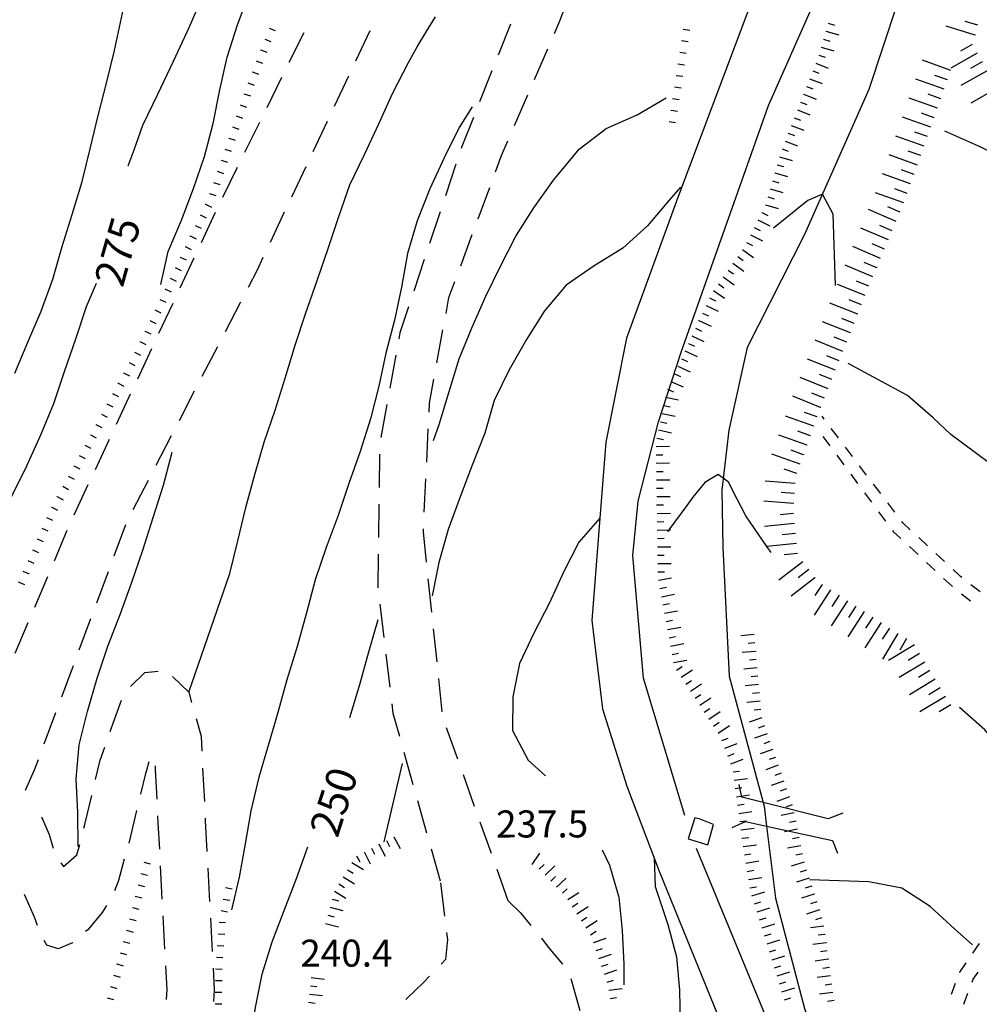
# Model space of a CAD drawing. Units: metres. Extents: x 478491 to 482402, y 4506092 to 4508099.
# Drawn here: x 481936 to 482051, y 4506936 to 4507054 of the extents above; entities that cross this region are included whole.
import ezdxf

# ---------------------------------------------------------------- set-up
doc = ezdxf.new("R2010")
doc.units = ezdxf.units.M
doc.header["$MEASUREMENT"] = 0
for name, color, linetype in [("'03 careggiabile non asfaltata", 254, 'Continuous'), ("'03 edificio civile", 250, 'Continuous'), ("'03 ponte - cavalcavia", 254, 'Continuous'), ("'03 punto quotato a terra", 254, 'Continuous'), ("'03 scarpata fino a 1 mt", 254, 'Continuous'), ('03 scarpata fino a 1 mt v', 254, 'Continuous'), ('acqa corrente con letto non rappresentabile', 254, 'Continuous'), ('careggiabile non asfaltata', 254, 'Continuous'), ('curva direttrice a 25 mt', 254, 'Continuous'), ('curva intermedia a 5 mt', 254, 'Continuous'), ('punto quotato a terra', 254, 'Continuous'), ('scarpata fino a 1 mt', 254, 'Continuous'), ('scarpata fino a 1 mt v', 254, 'Continuous'), ('scarpata fino a 2 mt', 254, 'Continuous'), ('scarpata fino a 2 mt v', 254, 'Continuous'), ('scarpata fino a 5 mt', 254, 'Continuous'), ('scarpata fino a 5 mt v', 254, 'Continuous'), ('SENTIERO', 254, 'Continuous'), ('strada secondaria da 6 a 8 mt 2 classe', 254, 'Continuous'), ('TOPO02', 250, 'Continuous')]:
    doc.layers.add(name, color=color, linetype=linetype)
doc.styles.add('SIMPLEX', font='SIMPLEX')

msp = doc.modelspace()

# ---------------------------------------------------------------- linework, layer by layer
at = {"layer": "'03 careggiabile non asfaltata", "linetype": 'Continuous'}
for p, q in [((482000.87, 4507053.86), (482001.69, 4507056.09)), ((481994.96, 4507053.47), (481993.48, 4507049.75)), ((482000.22, 4507052.37), (482000.87, 4507053.86)), ((481970.2, 4507052.46), (481968.43, 4507048.87)), ((481976.46, 4507049.09), (481978.16, 4507052.71)), ((481997.84, 4507046.86), (481999.43, 4507050.53)), ((481973.9, 4507043.66), (481975.61, 4507047.28)), ((481992.74, 4507047.89), (481991.27, 4507044.18)), ((481967.55, 4507047.08), (481965.78, 4507043.48)), ((481995.46, 4507041.35), (481997.05, 4507045.03)), ((481964.9, 4507041.69), (481963.13, 4507038.1)), ((481971.34, 4507038.24), (481973.05, 4507041.86)), ((481990.52, 4507042.32), (481989.13, 4507038.82)), ((481993.9, 4507037.74), (481994.66, 4507039.52)), ((481989.13, 4507038.82), (481989.06, 4507038.59)), ((481988.43, 4507036.7), (481987.16, 4507032.91)), ((481993.18, 4507035.8), (481993.9, 4507037.74)), ((481962.25, 4507036.31), (481960.49, 4507032.72)), ((481968.78, 4507032.81), (481970.49, 4507036.43)), ((481991.09, 4507030.18), (481992.49, 4507033.93)), ((481959.6, 4507030.92), (481957.91, 4507027.29)), ((481966.22, 4507027.39), (481967.92, 4507031.01)), ((481986.54, 4507031.01), (481985.28, 4507027.21)), ((481989, 4507024.55), (481990.39, 4507028.3)), ((481957.06, 4507025.48), (481955.37, 4507021.87)), ((481964.66, 4507024.08), (481965.36, 4507025.58)), ((481984.64, 4507025.31), (481983.38, 4507021.52)), ((481963.58, 4507022), (481964.66, 4507024.08)), ((481987.58, 4507020.74), (481988.31, 4507022.68)), ((481960.82, 4507016.67), (481962.66, 4507020.22)), ((481987.24, 4507018.84), (481987.58, 4507020.74)), ((481954.53, 4507020.05), (481952.83, 4507016.43)), ((481982.75, 4507019.62), (481981.73, 4507016.54)), ((481986.15, 4507012.94), (481986.87, 4507016.88)), ((481981.73, 4507016.54), (481981.59, 4507015.8)), ((481951.98, 4507014.61), (481950.28, 4507010.99)), ((481958.06, 4507011.34), (481959.9, 4507014.9)), ((481981.23, 4507013.83), (481980.51, 4507009.9)), ((481985.27, 4507008.12), (481985.79, 4507010.98)), ((481955.31, 4507006.01), (481957.14, 4507009.57)), ((481949.44, 4507009.18), (481947.74, 4507005.56)), ((481980.15, 4507007.93), (481979.42, 4507003.99)), ((481985.21, 4507007.02), (481985.27, 4507008.12)), ((481984.93, 4507001.03), (481985.12, 4507005.02)), ((481946.9, 4507003.75), (481945.21, 4507000.12)), ((481952.55, 4507000.68), (481954.38, 4507004.23)), ((481979.26, 4507002.01), (481979.22, 4506998.01)), ((481984.64, 4506995.04), (481984.84, 4506999.03)), ((481944.35, 4506998.31), (481942.66, 4506994.68)), ((481949.79, 4506995.36), (481951.63, 4506998.9)), ((481979.2, 4506996.01), (481979.15, 4506992.01)), ((481947.52, 4506989.81), (481948.92, 4506993.56)), ((481941.85, 4506992.86), (481940.3, 4506989.17)), ((481984.53, 4506992.7), (481984.55, 4506993.04)), ((481984.92, 4506989.05), (481984.53, 4506992.7)), ((481979.13, 4506990.01), (481979.08, 4506986.01)), ((481939.52, 4506987.33), (481937.96, 4506983.64)), ((481945.42, 4506984.19), (481946.82, 4506987.93)), ((481985.54, 4506983.09), (481985.12, 4506987.07)), ((481979.31, 4506984.02), (481979.78, 4506980.05)), ((481937.17, 4506981.81), (481935.61, 4506978.12)), ((481943.32, 4506978.57), (481944.72, 4506982.32)), ((481986.17, 4506977.12), (481985.74, 4506981.1)), ((481980.03, 4506978.06), (481980.5, 4506974.09)), ((481941.23, 4506972.94), (481942.63, 4506976.69)), ((481986.78, 4506971.16), (481986.37, 4506975.13)), ((481980.74, 4506972.11), (481980.88, 4506971)), ((481939.13, 4506967.33), (481940.53, 4506971.08)), ((481980.88, 4506971), (481981.66, 4506968.23)), ((481988.65, 4506965.47), (481987.31, 4506969.24)), ((481982.21, 4506966.3), (481983.28, 4506962.45)), ((481937.96, 4506964.2), (481938.43, 4506965.45)), ((481936.89, 4506961.76), (481937.96, 4506964.2)), ((481990.67, 4506959.82), (481989.32, 4506963.59)), ((481983.83, 4506960.52), (481984.92, 4506956.67)), ((481992.68, 4506954.17), (481991.34, 4506957.94)), ((481985.46, 4506954.75), (481986.54, 4506950.9)), ((481994.7, 4506948.52), (481993.35, 4506952.28)), ((481986.6, 4506950.68), (481987.07, 4506946.7)), ((481987.3, 4506944.72), (481987.4, 4506943.88)), ((481987.4, 4506943.88), (481987.19, 4506941.5)), ((481987.19, 4506941.5), (481986.66, 4506940.95)), ((481985.27, 4506939.51), (481984.57, 4506938.78)), ((481984.57, 4506938.78), (481982.55, 4506936.82)), ((481982.55, 4506936.82), (481982.43, 4506936.7))]:
    msp.add_line(p, q, dxfattribs=at)
at = {"layer": "'03 edificio civile", "flags": 128}
msp.add_lwpolyline([(482019.26, 4506957.67), (482017.69, 4506958.28), (482017.02, 4506958.46), (482016.23, 4506955.95), (482018.6, 4506955.24)], close=True, dxfattribs=at)
at = {"layer": "'03 ponte - cavalcavia", "linetype": 'Continuous', "flags": 128}
for points in [[(482034.74, 4506959.02), (482032.99, 4506958.32), (482025.22, 4506960.29), (482022.67, 4506960.93), (482022.35, 4506962.45)], [(482021.49, 4506957.28), (482023.1, 4506958.03), (482025.63, 4506957.47), (482033.51, 4506955.73), (482034.1, 4506954.21)]]:
    msp.add_lwpolyline(points, dxfattribs=at)
at = {"layer": "'03 scarpata fino a 1 mt", "linetype": 'Continuous'}
for p, q in [((481965.02, 4507050.39), (481965.03, 4507050.4)), ((481964.02, 4507047.77), (481964.02, 4507047.78)), ((481961.22, 4507039.84), (481961.22, 4507039.85)), ((481958.92, 4507033.22), (481958.92, 4507033.22)), ((481958.42, 4507031.91), (481958.43, 4507031.91)), ((481956.61, 4507028.11), (481956.61, 4507028.12)), ((481956.01, 4507026.85), (481956.01, 4507026.86)), ((481955.4, 4507025.58), (481955.4, 4507025.59)), ((481951.17, 4507016.73), (481951.17, 4507016.73)), ((481950.56, 4507015.47), (481950.56, 4507015.47)), ((481948.63, 4507011.73), (481948.63, 4507011.74)), ((481947.96, 4507010.5), (481947.97, 4507010.51)), ((481945.31, 4507005.56), (481945.32, 4507005.56)), ((481944.66, 4507004.32), (481944.66, 4507004.32)), ((481942.67, 4507000.61), (481942.67, 4507000.61)), ((481940.68, 4506996.9), (481940.68, 4506996.91)), ((481940.02, 4506995.67), (481940.03, 4506995.67)), ((481938.28, 4506991.84), (481938.28, 4506991.85))]:
    msp.add_line(p, q, dxfattribs=at)
at = {"layer": '03 scarpata fino a 1 mt v', "linetype": 'Continuous'}
for p, q in [((481966.05, 4507053.01), (481966.79, 4507052.72)), ((481965.54, 4507051.7), (481966.28, 4507051.41)), ((481965.03, 4507050.4), (481965.77, 4507050.11)), ((481964.52, 4507049.08), (481965.27, 4507048.8)), ((481964.02, 4507047.78), (481964.77, 4507047.49)), ((481963.52, 4507046.47), (481964.27, 4507046.18)), ((481963.05, 4507045.15), (481963.81, 4507044.89)), ((481962.59, 4507043.82), (481963.35, 4507043.56)), ((481962.13, 4507042.5), (481962.89, 4507042.24)), ((481961.67, 4507041.17), (481962.43, 4507040.91)), ((481961.22, 4507039.85), (481961.98, 4507039.59)), ((481960.76, 4507038.52), (481961.52, 4507038.26)), ((481960.3, 4507037.19), (481961.06, 4507036.94)), ((481959.84, 4507035.87), (481960.6, 4507035.61)), ((481959.38, 4507034.54), (481960.14, 4507034.29)), ((481958.92, 4507033.22), (481959.68, 4507032.97)), ((481958.43, 4507031.91), (481959.15, 4507031.57)), ((481957.82, 4507030.65), (481958.54, 4507030.3)), ((481957.22, 4507029.38), (481957.94, 4507029.04)), ((481956.61, 4507028.12), (481957.33, 4507027.78)), ((481956.01, 4507026.86), (481956.73, 4507026.51)), ((481955.4, 4507025.59), (481956.12, 4507025.25)), ((481954.8, 4507024.33), (481955.52, 4507023.98)), ((481954.2, 4507023.06), (481954.92, 4507022.72)), ((481953.59, 4507021.79), (481954.31, 4507021.45)), ((481952.99, 4507020.53), (481953.7, 4507020.19)), ((481952.38, 4507019.26), (481953.1, 4507018.92)), ((481951.78, 4507018), (481952.49, 4507017.65)), ((481951.17, 4507016.73), (481951.89, 4507016.39)), ((481950.56, 4507015.47), (481951.28, 4507015.13)), ((481949.95, 4507014.21), (481950.66, 4507013.83)), ((481949.29, 4507012.97), (481949.99, 4507012.6)), ((481948.63, 4507011.74), (481949.33, 4507011.36)), ((481947.97, 4507010.51), (481948.67, 4507010.13)), ((481947.31, 4507009.26), (481948.01, 4507008.89)), ((481946.64, 4507008.03), (481947.35, 4507007.65)), ((481945.98, 4507006.79), (481946.68, 4507006.42)), ((481945.32, 4507005.56), (481946.03, 4507005.19)), ((481944.66, 4507004.32), (481945.36, 4507003.95)), ((481943.99, 4507003.08), (481944.7, 4507002.71)), ((481943.33, 4507001.85), (481944.03, 4507001.47)), ((481942.67, 4507000.61), (481943.38, 4507000.24)), ((481942.01, 4506999.38), (481942.71, 4506999)), ((481941.35, 4506998.15), (481942.05, 4506997.77)), ((481940.68, 4506996.91), (481941.38, 4506996.54)), ((481940.03, 4506995.67), (481940.73, 4506995.29)), ((481939.41, 4506994.41), (481940.14, 4506994.09)), ((481938.85, 4506993.13), (481939.58, 4506992.81)), ((481938.28, 4506991.85), (481939.01, 4506991.53)), ((481937.71, 4506990.56), (481938.45, 4506990.24)), ((481937.15, 4506989.28), (481937.88, 4506988.96)), ((481936.58, 4506988), (481937.32, 4506987.68)), ((481936.02, 4506986.72), (481936.75, 4506986.4))]:
    msp.add_line(p, q, dxfattribs=at)
at = {"layer": 'acqa corrente con letto non rappresentabile', "linetype": 'Continuous', "flags": 128}
msp.add_lwpolyline([(482044.98, 4507067.08), (482042.85, 4507060.8), (482037.89, 4507045.64), (482030.18, 4507028.28), (482023.29, 4507014.78), (482021.09, 4507004.86), (482020.26, 4506997.7), (482020.38, 4506990.83), (482021.13, 4506975.4), (482025.22, 4506960.29), (482025.34, 4506959.84), (482025.63, 4506957.47), (482026.7, 4506948.85), (482030.16, 4506935.63), (482035.35, 4506920.93), (482035.92, 4506916.74)], dxfattribs=at)
at = {"layer": 'careggiabile non asfaltata', "linetype": 'Continuous'}
for p, q in [((481949.45, 4506974.17), (481951.19, 4506975.86)), ((481951.19, 4506975.86), (481952.76, 4506976)), ((481954.47, 4506975.37), (481956.44, 4506973.5)), ((481956.44, 4506973.5), (481956.78, 4506972.26)), ((481947.03, 4506968.78), (481948.37, 4506972.55)), ((481957.32, 4506970.33), (481957.91, 4506968.24)), ((481957.91, 4506968.24), (481958, 4506966.42)), ((481945.83, 4506965.37), (481946.37, 4506966.9)), ((481945.28, 4506963.05), (481945.83, 4506965.37)), ((481951.67, 4506965.15), (481951.37, 4506964.13)), ((481951.25, 4506963.78), (481950.66, 4506961.28)), ((481951.37, 4506964.13), (481951.25, 4506963.78)), ((481952.46, 4506964.19), (481952.46, 4506964.69)), ((481952.64, 4506960.69), (481952.46, 4506964.19)), ((481958.1, 4506964.42), (481958.31, 4506960.43)), ((481944, 4506957.65), (481944.82, 4506961.11)), ((481950.19, 4506959.33), (481949.46, 4506956.26)), ((481938.79, 4506958.57), (481939.72, 4506956.47)), ((481952.79, 4506957.81), (481952.74, 4506958.69)), ((481952.96, 4506954.7), (481952.79, 4506957.81)), ((481958.41, 4506958.43), (481958.42, 4506958.1)), ((481958.42, 4506958.1), (481958.62, 4506954.44)), ((481943.88, 4506957.22), (481944, 4506957.65)), ((481939.72, 4506956.47), (481940.2, 4506954.83)), ((481949.46, 4506956.26), (481949.25, 4506955.44)), ((481943.02, 4506954.03), (481943.39, 4506955.28)), ((481941.12, 4506953.08), (481941.44, 4506952.61)), ((481941.44, 4506952.61), (481943.02, 4506954.03)), ((481948.72, 4506953.51), (481948.03, 4506950.95)), ((481953.27, 4506948.71), (481953.06, 4506952.7)), ((481958.72, 4506952.44), (481958.93, 4506948.44)), ((481948.03, 4506950.95), (481947.55, 4506949.7)), ((481937.95, 4506946.56), (481936.75, 4506949.26)), ((481994.7, 4506948.52), (481996.17, 4506947.09)), ((481946.06, 4506947.11), (481944.35, 4506945.06)), ((481946.57, 4506947.96), (481946.06, 4506947.11)), ((481996.17, 4506947.09), (481997.4, 4506945.58)), ((481938.31, 4506945.58), (481937.95, 4506946.56)), ((481953.59, 4506942.72), (481953.38, 4506946.71)), ((481959.03, 4506946.44), (481959.25, 4506942.45)), ((481944.35, 4506945.06), (481944.09, 4506944.84)), ((481939.44, 4506943.21), (481939.13, 4506943.76)), ((481942.57, 4506943.54), (481942.51, 4506943.5)), ((481998.66, 4506944.03), (481999.49, 4506942.99)), ((481940.79, 4506942.76), (481939.44, 4506943.21)), ((481942.51, 4506943.5), (481940.79, 4506942.76)), ((481999.49, 4506942.99), (482001.18, 4506940.92)), ((481953.84, 4506937.92), (481953.69, 4506940.72)), ((481959.35, 4506940.45), (481959.49, 4506937.91)), ((482002.17, 4506939.23), (482003.27, 4506935.38)), ((481953.77, 4506936.72), (481953.84, 4506937.92)), ((481959.49, 4506937.91), (481959.4, 4506936.46))]:
    msp.add_line(p, q, dxfattribs=at)
at = {"layer": 'curva direttrice a 25 mt', "linetype": 'Continuous', "flags": 128}
for points in [[(481949.19, 4507036.51), (481949.91, 4507038.43), (481950.95, 4507041.38), (481952.74, 4507045.1), (481954.59, 4507049.06), (481956.47, 4507053.06), (481959.63, 4507060.37)], [(481985.76, 4507003.64), (481986.41, 4507005.56), (481987.6, 4507009.5), (481988.81, 4507013.41), (481990.37, 4507017.21), (481992.02, 4507020.92), (481993.77, 4507024.52), (481995.62, 4507028.09), (481997.74, 4507031.49), (482000.12, 4507034.82), (482001.65, 4507036.67), (482003.19, 4507038.51), (482006.41, 4507040.98), (482010.12, 4507042.62), (482013.59, 4507044.66)], [(482063.82, 4507027), (482063.12, 4507029.47), (482060.95, 4507032.89), (482057.88, 4507035.52), (482051.28, 4507038.76), (482046.98, 4507040.68)], [(481927.31, 4506983.79), (481931.64, 4506989.78), (481933.44, 4506993.38), (481935.24, 4506996.97), (481937.06, 4507000.6), (481938.74, 4507004.31), (481940.26, 4507008.07), (481941.56, 4507011.88), (481942.9, 4507015.79), (481944.19, 4507019.66), (481945.38, 4507022.45)], [(481975.71, 4506970.45), (481976.92, 4506974.41), (481977.99, 4506978.34), (481979.1, 4506982.21)], [(481934.46, 4506906.65), (481936.32, 4506907.33), (481937.86, 4506908.57), (481939.11, 4506910.2), (481940.17, 4506911.99), (481941.39, 4506913.52), (481943.13, 4506914.54), (481945.09, 4506915.16), (481947.07, 4506915.63), (481949, 4506916.08), (481949.87, 4506916.32), (481951.8, 4506916.84), (481952.93, 4506917.14), (481956.77, 4506918.37), (481960.21, 4506920.53), (481962.5, 4506923.81), (481963.49, 4506927.71), (481963.85, 4506931.74), (481964.44, 4506935.75), (481965.23, 4506939.73), (481966.42, 4506943.61), (481967.88, 4506947.38), (481969.34, 4506951.18), (481970.7, 4506954.98)]]:
    msp.add_lwpolyline(points, dxfattribs=at)
at = {"layer": 'curva intermedia a 5 mt', "linetype": 'Continuous'}
msp.add_line((481981.98, 4506964.95), (481979.8, 4506955.59), dxfattribs=at)
at = {"layer": 'curva intermedia a 5 mt', "linetype": 'Continuous', "flags": 128}
for points in [[(481953.08, 4507022.32), (481953.99, 4507026.26), (481955.56, 4507030.02), (481957.02, 4507033.8), (481958.34, 4507037.62), (481959.34, 4507041.6), (481960.15, 4507045.63), (481961.03, 4507049.53), (481962.28, 4507053.38), (481963.66, 4507057.16), (481965.2, 4507060.87), (481966.83, 4507064.58), (481968.78, 4507068.07), (481977.69, 4507077.37)], [(481935.59, 4507011.71), (481937.17, 4507015.39), (481938.78, 4507019.12), (481940.16, 4507022.96), (481941.27, 4507026.87), (481942.46, 4507030.69), (481943.66, 4507034.64), (481944.63, 4507038.57), (481945.58, 4507042.53), (481946.58, 4507046.43), (481947.56, 4507050.32), (481948.63, 4507055.37)], [(481956.44, 4506973.5), (481961.35, 4506987.69), (481962.31, 4506991.63), (481963.27, 4506995.62), (481964.35, 4506999.58), (481965.48, 4507003.44), (481966.78, 4507007.27), (481967.99, 4507011.1), (481969.17, 4507015.05), (481970.45, 4507018.91), (481971.8, 4507022.78), (481973.13, 4507026.63), (481974.4, 4507030.46), (481975.73, 4507034.24), (481977.48, 4507037.89), (481979.21, 4507041.53), (481980.88, 4507045.27), (481982.73, 4507048.87), (481983.77, 4507050.78), (481984.81, 4507052.49), (481985.99, 4507054.36)], [(481990.37, 4507043.57), (481988.83, 4507041.09), (481987.03, 4507037.48), (481985.3, 4507033.77), (481983.8, 4507029.95), (481982.63, 4507026.03), (481981.92, 4507021.98), (481981.06, 4507018.03), (481980.02, 4507014.1), (481979.2, 4507010.12), (481978.2, 4507006.23), (481976.98, 4507002.3), (481975.6, 4506998.48), (481974.31, 4506994.67), (481972.9, 4506990.84), (481971.58, 4506986.95), (481970.55, 4506982.98), (481969.4, 4506978.96), (481968.17, 4506974.98), (481967.1, 4506971.06), (481965.99, 4506967.23), (481964.83, 4506963.31), (481963.85, 4506959.3), (481963.19, 4506955.35), (481962.49, 4506951.37), (481961.55, 4506947.46)], [(482015.3, 4507033.96), (482013.96, 4507032.41), (482011.37, 4507029.35), (482008.4, 4507026.66), (482004.98, 4507024.56), (482001.63, 4507022.24), (481999.03, 4507019.16), (481996.87, 4507015.73), (481994.81, 4507012.09), (481993.02, 4507008.42), (481991.88, 4507004.53), (481990.38, 4507000.67), (481988.92, 4506996.87), (481987.48, 4506992.98), (481986.38, 4506989.03), (481985.6, 4506985.03)], [(482033.88, 4507022.18), (482033.61, 4507030.72), (482032.33, 4507033.13), (482030.58, 4507032.37), (482026.45, 4507029.07)], [(482074.27, 4506974.18), (482070.84, 4506976.33), (482068.02, 4506979.2), (482065.52, 4506982.34), (482063.8, 4506985.96), (482062.46, 4506989.74), (482060.81, 4506993.39), (482058.27, 4506996.49), (482047.71, 4507004.36), (482045.56, 4507006.36), (482042.49, 4507009.02), (482035.41, 4507012.86)], [(481943.21, 4506955.03), (481943.14, 4506959.08), (481942.96, 4506963.13), (481943.31, 4506967.19), (481944.31, 4506971.2), (481945.48, 4506975.16), (481946.74, 4506979.02), (481948.24, 4506982.81), (481949.63, 4506986.69), (481950.92, 4506990.5), (481952.19, 4506994.4), (481953.42, 4506998.29), (481954.45, 4507002.25)], [(482026.16, 4506990.21), (482025.66, 4506990.95), (482023.13, 4506994.62), (482022.09, 4506996.6), (482021.06, 4506998.66), (482019.83, 4506999.58), (482018.25, 4506998.6), (482016.8, 4506996.83), (482016.07, 4506995.85), (482013.94, 4506992.93), (482013.77, 4506992.7)], [(482005.67, 4506994.33), (482003.13, 4506991.48), (482001.3, 4506987.88), (481999.65, 4506984.2), (481997.81, 4506980.64), (481996.05, 4506976.95), (481995.24, 4506972.96), (481995.19, 4506968.92), (481997.09, 4506965.38), (481999.15, 4506963.47)], [(482060.52, 4506958.47), (482059.74, 4506959.82), (482057.17, 4506962.94), (482054.41, 4506965.95), (482051.76, 4506968.99), (482048.73, 4506971.68)], [(482005.95, 4506954.62), (482006.81, 4506952.78), (482007.94, 4506948.95), (482008.33, 4506944.96), (482008.52, 4506940.94), (482008.53, 4506938.46)], [(482012.16, 4506953.67), (482012.3, 4506950.23), (482013.8, 4506945.69), (482014.84, 4506941.82), (482015.21, 4506937.82), (482015.28, 4506933.82)], [(482050.27, 4506943.26), (482048.16, 4506945.13), (482045.2, 4506947.84), (482041.84, 4506950.02), (482037.88, 4506950.8), (482030.78, 4506951.05)]]:
    msp.add_lwpolyline(points, dxfattribs=at)
at = {"layer": 'scarpata fino a 1 mt', "linetype": 'Continuous'}
for p, q in [((482015.64, 4507052.89), (482015.64, 4507052.9)), ((482014.59, 4507045.96), (482014.59, 4507045.97)), ((482014.16, 4507043.19), (482014.16, 4507043.2)), ((481950.37, 4506950.43), (481950.37, 4506950.44)), ((481960.83, 4506950.11), (481960.83, 4506950.12)), ((481950.03, 4506949.07), (481950.03, 4506949.08)), ((481960.06, 4506945.98), (481960.06, 4506945.98)), ((481948.99, 4506945), (481949, 4506945)), ((481948.6, 4506943.65), (481948.6, 4506943.65)), ((481959.96, 4506944.58), (481959.96, 4506944.58)), ((481959.85, 4506943.18), (481959.85, 4506943.19)), ((481947.83, 4506940.95), (481947.83, 4506940.96)), ((481947.06, 4506938.26), (481947.06, 4506938.26))]:
    msp.add_line(p, q, dxfattribs=at)
at = {"layer": 'scarpata fino a 1 mt v', "linetype": 'Continuous'}
for p, q in [((482015.64, 4507052.9), (482016.43, 4507052.78)), ((482015.43, 4507051.51), (482016.22, 4507051.39)), ((482015.22, 4507050.13), (482016.01, 4507050.01)), ((482015.01, 4507048.74), (482015.8, 4507048.62)), ((482014.8, 4507047.35), (482015.59, 4507047.24)), ((482014.59, 4507045.97), (482015.38, 4507045.85)), ((482014.38, 4507044.58), (482015.16, 4507044.46)), ((482014.16, 4507043.2), (482014.95, 4507043.08)), ((482013.95, 4507041.81), (482014.74, 4507041.69)), ((481951.04, 4506953.15), (481951.82, 4506952.96)), ((481950.71, 4506951.79), (481951.48, 4506951.6)), ((481950.37, 4506950.44), (481951.14, 4506950.24)), ((481960.83, 4506950.12), (481961.62, 4506949.97)), ((481950.03, 4506949.08), (481950.81, 4506948.88)), ((481960.57, 4506948.73), (481961.35, 4506948.58)), ((481949.7, 4506947.71), (481950.47, 4506947.51)), ((481960.3, 4506947.36), (481961.09, 4506947.21)), ((481949.36, 4506946.35), (481950.14, 4506946.15)), ((481960.06, 4506945.98), (481960.85, 4506945.92)), ((481949, 4506945), (481949.76, 4506944.78)), ((481948.6, 4506943.65), (481949.37, 4506943.44)), ((481959.96, 4506944.58), (481960.75, 4506944.52)), ((481959.85, 4506943.19), (481960.64, 4506943.12)), ((481948.21, 4506942.3), (481948.98, 4506942.08)), ((481959.74, 4506941.79), (481960.53, 4506941.73)), ((481947.83, 4506940.96), (481948.6, 4506940.74)), ((481959.64, 4506940.39), (481960.43, 4506940.33)), ((481947.44, 4506939.61), (481948.21, 4506939.39)), ((481959.62, 4506938.98), (481960.42, 4506938.98)), ((481947.06, 4506938.26), (481947.82, 4506938.04)), ((481946.67, 4506936.91), (481947.43, 4506936.69)), ((481959.61, 4506937.58), (481960.41, 4506937.58)), ((481959.6, 4506936.18), (481960.4, 4506936.18))]:
    msp.add_line(p, q, dxfattribs=at)
at = {"layer": 'scarpata fino a 2 mt', "linetype": 'Continuous'}
for p, q in [((482032.72, 4507052.64), (482032.73, 4507052.64)), ((482032.45, 4507051.67), (482032.45, 4507051.68)), ((482032.16, 4507050.71), (482032.16, 4507050.71)), ((482031.15, 4507047.88), (482031.15, 4507047.89)), ((482030.05, 4507045.08), (482030.05, 4507045.09)), ((482028.22, 4507040.42), (482028.22, 4507040.43)), ((482026.6, 4507035.68), (482026.6, 4507035.69)), ((482026.88, 4507036.64), (482026.88, 4507036.65)), ((482025.04, 4507030.93), (482025.05, 4507030.94)), ((482022.76, 4507026.48), (482022.77, 4507026.48)), ((482017.52, 4507017.98), (482017.52, 4507017.99)), ((482016.26, 4507015.25), (482016.27, 4507015.25)), ((482015.01, 4507012.52), (482015.01, 4507012.53)), ((482014.17, 4507010.7), (482014.17, 4507010.71)), ((482013.52, 4507008.82), (482013.52, 4507008.82)), ((482013.11, 4507006.85), (482013.11, 4507006.86)), ((482012.7, 4507004.89), (482012.7, 4507004.9)), ((482012.43, 4506999.92), (482012.43, 4506999.92)), ((482012.49, 4506995.91), (482012.49, 4506995.92)), ((482012.55, 4506991.9), (482012.55, 4506991.91)), ((482012.61, 4506987.89), (482012.61, 4506987.9)), ((482012.86, 4506985.92), (482012.85, 4506985.92)), ((482013.22, 4506983.94), (482013.22, 4506983.95)), ((482013.4, 4506982.96), (482013.4, 4506982.96)), ((482014.13, 4506979.02), (482014.13, 4506979.02)), ((482024.31, 4506978.4), (482024.31, 4506978.39)), ((482014.86, 4506976.14), (482014.85, 4506976.14)), ((482024.67, 4506974.41), (482024.67, 4506974.4)), ((482020.63, 4506966.78), (482020.63, 4506966.78)), ((482028.36, 4506960.96), (482028.36, 4506960.96)), ((482028.69, 4506960.02), (482028.69, 4506960.01)), ((482029.15, 4506958.07), (482029.15, 4506958.07)), ((482029.34, 4506957.09), (482029.34, 4506957.08)), ((481981, 4506956.2), (481981, 4506956.2)), ((482022.7, 4506956), (482022.7, 4506956.01)), ((481979.21, 4506955.28), (481979.21, 4506955.29)), ((482022.83, 4506955.01), (482022.83, 4506955.02)), ((482022.97, 4506954.02), (482022.97, 4506954.03)), ((482023.31, 4506952.04), (482023.31, 4506952.05)), ((481973.88, 4506949.69), (481973.89, 4506949.69)), ((481974.4, 4506950.54), (481974.41, 4506950.54)), ((482023.88, 4506949.1), (482023.88, 4506949.11)), ((482031.33, 4506949.34), (482031.33, 4506949.33)), ((482031.63, 4506948.38), (482031.64, 4506948.38)), ((482002.36, 4506947.81), (482002.35, 4506947.81)), ((482031.94, 4506947.43), (482031.95, 4506947.43)), ((482002.9, 4506946.97), (482002.9, 4506946.98)), ((482024.79, 4506946.23), (482024.79, 4506946.24)), ((482004, 4506945.29), (482003.99, 4506945.29)), ((482032.48, 4506945.5), (482032.48, 4506945.5)), ((482032.61, 4506944.51), (482032.61, 4506944.5)), ((482004.9, 4506943.52), (482004.9, 4506943.53)), ((482032.75, 4506943.52), (482032.75, 4506943.51)), ((482032.88, 4506942.53), (482032.88, 4506942.52)), ((482033.02, 4506941.53), (482033.03, 4506941.53)), ((482005.88, 4506940.67), (482005.88, 4506940.68)), ((482026.88, 4506939.53), (482026.88, 4506939.54)), ((481971, 4506938.35), (481971, 4506938.36))]:
    msp.add_line(p, q, dxfattribs=at)
at = {"layer": 'scarpata fino a 2 mt v', "linetype": 'Continuous'}
for p, q in [((482033, 4507053.6), (482033.77, 4507053.37)), ((482032.73, 4507052.64), (482034.27, 4507052.19)), ((482032.45, 4507051.68), (482033.21, 4507051.45)), ((482031.88, 4507049.75), (482032.65, 4507049.52)), ((482032.16, 4507050.71), (482033.7, 4507050.27)), ((482031.52, 4507048.82), (482033.01, 4507048.23)), ((482031.15, 4507047.89), (482031.89, 4507047.6)), ((482030.78, 4507046.95), (482032.27, 4507046.36)), ((482030.05, 4507045.09), (482031.55, 4507044.5)), ((482030.42, 4507046.02), (482031.16, 4507045.73)), ((482029.69, 4507044.15), (482030.43, 4507043.86)), ((482029.32, 4507043.22), (482030.81, 4507042.64)), ((482028.95, 4507042.28), (482029.7, 4507042)), ((482028.22, 4507040.43), (482028.96, 4507040.14)), ((482028.59, 4507041.36), (482030.08, 4507040.77)), ((482027.85, 4507039.49), (482029.34, 4507038.9)), ((482027.49, 4507038.56), (482028.23, 4507038.27)), ((482027.16, 4507037.61), (482028.7, 4507037.17)), ((482026.6, 4507035.69), (482028.14, 4507035.25)), ((482026.88, 4507036.65), (482027.65, 4507036.43)), ((482026.32, 4507034.72), (482027.09, 4507034.49)), ((482026.04, 4507033.76), (482027.58, 4507033.32)), ((482025.76, 4507032.8), (482026.52, 4507032.57)), ((482025.05, 4507030.94), (482025.77, 4507030.58)), ((482025.48, 4507031.84), (482027.02, 4507031.39)), ((482024.59, 4507030.04), (482026.02, 4507029.32)), ((482024.14, 4507029.14), (482024.86, 4507028.78)), ((482023.24, 4507027.35), (482023.96, 4507026.99)), ((482023.7, 4507028.25), (482025.13, 4507027.53)), ((482022.77, 4507026.48), (482024.07, 4507025.55)), ((482022.18, 4507025.67), (482022.83, 4507025.2)), ((482021.02, 4507024.03), (482021.66, 4507023.57)), ((482021.59, 4507024.85), (482022.9, 4507023.92)), ((482020.43, 4507023.22), (482021.74, 4507022.29)), ((482019.27, 4507021.59), (482020.57, 4507020.66)), ((482019.85, 4507022.4), (482020.5, 4507021.93)), ((482018.8, 4507020.71), (482019.52, 4507020.37)), ((482018.38, 4507019.8), (482019.83, 4507019.13)), ((482017.52, 4507017.99), (482018.98, 4507017.32)), ((482017.95, 4507018.89), (482018.68, 4507018.56)), ((482017.1, 4507017.07), (482017.83, 4507016.74)), ((482016.68, 4507016.17), (482018.13, 4507015.49)), ((482015.84, 4507014.35), (482017.3, 4507013.68)), ((482016.27, 4507015.25), (482016.99, 4507014.92)), ((482015.43, 4507013.43), (482016.16, 4507013.1)), ((482015.01, 4507012.53), (482016.46, 4507011.86)), ((482014.59, 4507011.61), (482015.32, 4507011.28)), ((482013.76, 4507009.79), (482014.49, 4507009.46)), ((482014.17, 4507010.71), (482015.63, 4507010.04)), ((482013.52, 4507008.82), (482015.09, 4507008.49)), ((482013.31, 4507007.84), (482014.09, 4507007.67)), ((482013.11, 4507006.86), (482014.67, 4507006.53)), ((482012.7, 4507004.9), (482014.26, 4507004.57)), ((482012.91, 4507005.88), (482013.69, 4507005.71)), ((482012.49, 4507003.92), (482013.27, 4507003.75)), ((482012.39, 4507002.92), (482013.99, 4507002.95)), ((482012.41, 4507001.92), (482013.2, 4507001.93)), ((482012.42, 4507000.92), (482014.02, 4507000.95)), ((482012.43, 4506999.92), (482013.23, 4506999.93)), ((482012.45, 4506998.92), (482014.05, 4506998.94)), ((482012.46, 4506997.92), (482013.26, 4506997.92)), ((482012.48, 4506996.92), (482014.08, 4506996.94)), ((482012.49, 4506995.92), (482013.29, 4506995.92)), ((482012.51, 4506994.91), (482014.11, 4506994.93)), ((482012.53, 4506993.91), (482013.32, 4506993.92)), ((482012.53, 4506992.91), (482013.94, 4506992.93)), ((482012.55, 4506991.91), (482013.35, 4506991.92)), ((482013.94, 4506992.93), (482014.13, 4506992.93)), ((482012.56, 4506990.9), (482014.17, 4506990.92)), ((482012.58, 4506989.9), (482013.38, 4506989.91)), ((482012.6, 4506988.9), (482014.2, 4506988.92)), ((482012.61, 4506987.9), (482013.41, 4506987.91)), ((482012.67, 4506986.9), (482014.24, 4506987.19)), ((482012.85, 4506985.92), (482013.64, 4506986.07)), ((482013.04, 4506984.93), (482014.61, 4506985.22)), ((482013.22, 4506983.95), (482014.01, 4506984.1)), ((482013.4, 4506982.96), (482014.97, 4506983.25)), ((482013.59, 4506981.97), (482014.38, 4506982.12)), ((482013.77, 4506980.99), (482015.34, 4506981.28)), ((482013.95, 4506980), (482014.74, 4506980.15)), ((482024.13, 4506980.39), (482022.54, 4506980.25)), ((482014.13, 4506979.02), (482015.7, 4506979.31)), ((482024.22, 4506979.39), (482023.42, 4506979.32)), ((482014.31, 4506978.03), (482015.1, 4506978.18)), ((482024.31, 4506978.39), (482022.72, 4506978.25)), ((482014.49, 4506977.05), (482016.06, 4506977.34)), ((482014.85, 4506976.14), (482015.52, 4506976.58)), ((482024.4, 4506977.4), (482023.6, 4506977.33)), ((482015.41, 4506975.3), (482016.74, 4506976.18)), ((482024.49, 4506976.4), (482022.9, 4506976.26)), ((482024.58, 4506975.4), (482023.78, 4506975.33)), ((482015.96, 4506974.46), (482016.63, 4506974.91)), ((482016.52, 4506973.63), (482017.85, 4506974.51)), ((482024.67, 4506974.4), (482023.08, 4506974.26)), ((482017.07, 4506972.79), (482017.74, 4506973.24)), ((482024.76, 4506973.41), (482023.96, 4506973.34)), ((482017.63, 4506971.96), (482018.96, 4506972.84)), ((482024.85, 4506972.41), (482023.26, 4506972.27)), ((482018.17, 4506971.12), (482018.85, 4506971.56)), ((482018.73, 4506970.28), (482020.06, 4506971.17)), ((482024.94, 4506971.41), (482024.14, 4506971.34)), ((482019.28, 4506969.45), (482019.95, 4506969.89)), ((482019.83, 4506968.61), (482021.17, 4506969.5)), ((482025.04, 4506970.42), (482023.53, 4506969.89)), ((482025.7, 4506968.53), (482024.2, 4506968)), ((482025.37, 4506969.47), (482024.61, 4506969.21)), ((482020.27, 4506967.71), (482021.02, 4506968)), ((482020.63, 4506966.78), (482022.12, 4506967.36)), ((482026.03, 4506967.58), (482025.28, 4506967.32)), ((482020.99, 4506965.85), (482021.74, 4506966.14)), ((482026.37, 4506966.64), (482024.86, 4506966.11)), ((482021.34, 4506964.91), (482022.83, 4506965.48)), ((482026.7, 4506965.69), (482025.94, 4506965.43)), ((482021.61, 4506963.95), (482022.4, 4506964.06)), ((482027.03, 4506964.75), (482025.53, 4506964.21)), ((482027.36, 4506963.8), (482026.6, 4506963.53)), ((482021.74, 4506962.96), (482023.33, 4506963.18)), ((482027.7, 4506962.86), (482026.19, 4506962.32)), ((482021.88, 4506961.96), (482022.67, 4506962.07)), ((482028.03, 4506961.91), (482027.27, 4506961.64)), ((482022.02, 4506960.97), (482023.6, 4506961.19)), ((482022.15, 4506959.98), (482022.94, 4506960.09)), ((482028.36, 4506960.96), (482026.85, 4506960.43)), ((482022.29, 4506958.99), (482023.88, 4506959.21)), ((482028.95, 4506959.05), (482027.38, 4506958.75)), ((482028.69, 4506960.01), (482027.93, 4506959.75)), ((482022.42, 4506958), (482023.21, 4506958.11)), ((482029.15, 4506958.07), (482028.36, 4506957.91)), ((482022.56, 4506957), (482024.15, 4506957.22)), ((482029.34, 4506957.08), (482027.77, 4506956.78)), ((481980.1, 4506955.74), (481980.47, 4506955.03)), ((481981, 4506956.2), (481981.74, 4506954.78)), ((482022.7, 4506956.01), (482023.49, 4506956.12)), ((482029.53, 4506956.11), (482028.74, 4506955.95)), ((481977.43, 4506954.37), (481978.17, 4506952.95)), ((481978.32, 4506954.83), (481978.69, 4506954.12)), ((481979.21, 4506955.29), (481979.95, 4506953.87)), ((481997.57, 4506952.88), (481998.46, 4506954.22)), ((482022.83, 4506955.02), (482024.42, 4506955.24)), ((482029.72, 4506955.12), (482028.15, 4506954.82)), ((481975.98, 4506953.1), (481977.35, 4506952.27)), ((481976.54, 4506953.91), (481976.91, 4506953.2)), ((482022.97, 4506954.03), (482023.76, 4506954.14)), ((482023.13, 4506953.03), (482024.71, 4506953.31)), ((482030.11, 4506953.15), (482028.59, 4506952.67)), ((482029.92, 4506954.14), (482029.13, 4506953.98)), ((481975.46, 4506952.25), (481976.14, 4506951.83)), ((481998.41, 4506952.32), (481998.99, 4506952.87)), ((481999.1, 4506951.6), (482000.26, 4506952.7)), ((482023.31, 4506952.05), (482024.1, 4506952.18)), ((482030.42, 4506952.2), (482029.65, 4506951.96)), ((481974.93, 4506951.39), (481976.3, 4506950.55)), ((481999.78, 4506950.87), (482000.36, 4506951.42)), ((482000.47, 4506950.14), (482001.63, 4506951.24)), ((482023.48, 4506951.06), (482025.06, 4506951.33)), ((482030.72, 4506951.25), (482029.2, 4506950.76)), ((481973.89, 4506949.69), (481975.25, 4506948.85)), ((481974.41, 4506950.54), (481975.09, 4506950.12)), ((482001.17, 4506949.42), (482001.75, 4506949.96)), ((482001.82, 4506948.66), (482003.16, 4506949.53)), ((482023.64, 4506950.07), (482024.43, 4506950.21)), ((482023.88, 4506949.11), (482025.4, 4506949.59)), ((482031.03, 4506950.29), (482030.26, 4506950.05)), ((481973.6, 4506948.73), (481974.37, 4506948.52)), ((482024.18, 4506948.14), (482024.95, 4506948.39)), ((482031.33, 4506949.33), (482029.81, 4506948.85)), ((482031.64, 4506948.38), (482030.88, 4506948.14)), ((481973.35, 4506947.76), (481974.89, 4506947.35)), ((482002.35, 4506947.81), (482003.03, 4506948.25)), ((482002.9, 4506946.98), (482004.25, 4506947.85)), ((482024.49, 4506947.19), (482026.01, 4506947.68)), ((482031.95, 4506947.43), (482030.42, 4506946.94)), ((481973.09, 4506946.79), (481973.86, 4506946.59)), ((482003.45, 4506946.13), (482004.12, 4506946.57)), ((482003.99, 4506945.29), (482005.33, 4506946.16)), ((482024.79, 4506946.24), (482025.56, 4506946.48)), ((482032.25, 4506946.47), (482031.49, 4506946.23)), ((481972.83, 4506945.82), (481974.38, 4506945.41)), ((482004.53, 4506944.45), (482005.21, 4506944.88)), ((482025.09, 4506945.28), (482026.61, 4506945.76)), ((482032.48, 4506945.5), (482030.89, 4506945.28)), ((482004.9, 4506943.53), (482006.42, 4506944.05)), ((482025.39, 4506944.32), (482026.16, 4506944.57)), ((482025.7, 4506943.37), (482027.23, 4506943.84)), ((482032.61, 4506944.5), (482031.82, 4506944.4)), ((482005.22, 4506942.57), (482005.98, 4506942.83)), ((482025.99, 4506942.41), (482026.75, 4506942.64)), ((482032.75, 4506943.51), (482031.17, 4506943.29)), ((482032.88, 4506942.52), (482032.1, 4506942.41)), ((482005.55, 4506941.63), (482007.07, 4506942.15)), ((482026.28, 4506941.46), (482027.81, 4506941.93)), ((482033.02, 4506941.53), (482031.44, 4506941.31)), ((482033.03, 4506941.53), (482033.02, 4506941.53)), ((482005.88, 4506940.68), (482006.64, 4506940.94)), ((482006.2, 4506939.73), (482007.71, 4506940.25)), ((482026.58, 4506940.5), (482027.35, 4506940.73)), ((482026.88, 4506939.54), (482028.41, 4506940.01)), ((482033.16, 4506940.54), (482032.37, 4506940.43)), ((481971.11, 4506939.35), (481972.7, 4506939.16)), ((482006.53, 4506938.78), (482007.28, 4506939.04)), ((482033.29, 4506939.54), (482031.7, 4506939.33)), ((481971, 4506938.36), (481971.79, 4506938.27)), ((482006.74, 4506937.81), (482008.32, 4506938.03)), ((482027.17, 4506938.58), (482027.93, 4506938.82)), ((482027.46, 4506937.62), (482029, 4506938.09)), ((482033.43, 4506938.55), (482032.64, 4506938.44)), ((481970.88, 4506937.36), (481972.46, 4506937.17)), ((482006.89, 4506936.82), (482007.67, 4506936.93)), ((482027.76, 4506936.67), (482028.53, 4506936.9)), ((482033.57, 4506937.56), (482031.98, 4506937.34)), ((482033.71, 4506936.57), (482032.92, 4506936.46)), ((481970.77, 4506936.37), (481971.57, 4506936.27))]:
    msp.add_line(p, q, dxfattribs=at)
at = {"layer": 'scarpata fino a 5 mt', "linetype": 'Continuous'}
for p, q in [((482050.59, 4507052.19), (482050.59, 4507052.18)), ((482050.24, 4507051.04), (482050.25, 4507051.04)), ((482050.84, 4507050), (482050.84, 4507049.99)), ((482047.3, 4507046.81), (482047.3, 4507046.81)), ((482046.5, 4507044.54), (482046.49, 4507044.54)), ((482038.81, 4507024.33), (482038.81, 4507024.32)), ((482036.56, 4507018.76), (482036.56, 4507018.75)), ((482036.11, 4507017.64), (482036.11, 4507017.64)), ((482035.66, 4507016.53), (482035.66, 4507016.52)), ((482035.22, 4507015.41), (482035.22, 4507015.4)), ((482032.11, 4507007.59), (482032.1, 4507007.59)), ((482031.67, 4507006.47), (482031.67, 4507006.46)), ((482031.27, 4507005.34), (482031.27, 4507005.33)), ((482030.87, 4507004.21), (482030.87, 4507004.2)), ((482030.47, 4507003.07), (482030.47, 4507003.07)), ((482030.06, 4507001.94), (482030.06, 4507001.93)), ((482029.66, 4507000.81), (482029.66, 4507000.8)), ((482029.26, 4506999.68), (482029.26, 4506999.67)), ((482029.09, 4506992.51), (482029.09, 4506992.5)), ((482029.21, 4506991.32), (482029.21, 4506991.31)), ((482029.33, 4506990.12), (482029.33, 4506990.11)), ((482031.42, 4506987.22), (482031.42, 4506987.21)), ((482035.31, 4506984.45), (482035.31, 4506984.45)), ((482040.35, 4506981.18), (482040.35, 4506981.17)), ((482043.32, 4506979.17), (482043.32, 4506979.16)), ((482044.56, 4506977.11), (482044.57, 4506977.11))]:
    msp.add_line(p, q, dxfattribs=at)
at = {"layer": 'scarpata fino a 5 mt v', "linetype": 'Continuous'}
for p, q in [((482050.59, 4507052.18), (482047.14, 4507053.22)), ((482050.94, 4507053.34), (482049.41, 4507053.8)), ((482050.25, 4507051.04), (482048.86, 4507050.25)), ((482050.84, 4507049.99), (482047.71, 4507048.21)), ((482047.7, 4507047.94), (482044.31, 4507049.15)), ((482051.44, 4507048.95), (482050.05, 4507048.16)), ((482047.3, 4507046.81), (482045.79, 4507047.35)), ((482052.03, 4507047.9), (482048.9, 4507046.12)), ((482046.9, 4507045.68), (482043.51, 4507046.88)), ((482046.49, 4507044.54), (482044.98, 4507045.08)), ((482053.22, 4507045.81), (482050.09, 4507044.03)), ((482046.09, 4507043.41), (482042.7, 4507044.61)), ((482045.7, 4507042.28), (482044.19, 4507042.82)), ((482045.29, 4507041.15), (482041.9, 4507042.35)), ((482044.89, 4507040.01), (482043.38, 4507040.55)), ((482044.48, 4507038.88), (482041.09, 4507040.08)), ((482044.09, 4507037.75), (482042.58, 4507038.29)), ((482043.68, 4507036.61), (482040.29, 4507037.82)), ((482042.87, 4507034.35), (482039.49, 4507035.55)), ((482043.28, 4507035.48), (482041.77, 4507036.02)), ((482042.07, 4507032.08), (482038.68, 4507033.28)), ((482042.48, 4507033.22), (482040.97, 4507033.75)), ((482041.15, 4507029.86), (482037.84, 4507031.27)), ((482041.62, 4507030.97), (482040.14, 4507031.6)), ((482040.21, 4507027.65), (482036.9, 4507029.06)), ((482040.68, 4507028.75), (482039.2, 4507029.38)), ((482039.27, 4507025.43), (482035.96, 4507026.84)), ((482039.74, 4507026.54), (482038.27, 4507027.17)), ((482038.81, 4507024.32), (482037.33, 4507024.95)), ((482038.34, 4507023.22), (482035.02, 4507024.63)), ((482037.89, 4507022.11), (482036.41, 4507022.7)), ((482037.45, 4507020.99), (482034.1, 4507022.32)), ((482037, 4507019.87), (482035.52, 4507020.46)), ((482036.56, 4507018.75), (482033.21, 4507020.09)), ((482035.66, 4507016.52), (482032.32, 4507017.86)), ((482036.11, 4507017.64), (482034.63, 4507018.23)), ((482034.77, 4507014.29), (482031.43, 4507015.63)), ((482035.22, 4507015.4), (482033.74, 4507016)), ((482033.88, 4507012.06), (482030.54, 4507013.39)), ((482034.33, 4507013.18), (482032.84, 4507013.77)), ((482032.99, 4507009.82), (482029.65, 4507011.16)), ((482033.44, 4507010.94), (482031.95, 4507011.53)), ((482032.1, 4507007.59), (482028.76, 4507008.93)), ((482032.55, 4507008.71), (482031.06, 4507009.3)), ((482031.27, 4507005.33), (482027.88, 4507006.53)), ((482031.67, 4507006.46), (482030.16, 4507007)), ((482030.47, 4507003.07), (482027.08, 4507004.27)), ((482030.87, 4507004.2), (482029.36, 4507004.74)), ((482029.66, 4507000.8), (482026.27, 4507002)), ((482030.06, 4507001.93), (482028.56, 4507002.47)), ((482029.26, 4506999.67), (482027.75, 4507000.21)), ((482029.06, 4506998.5), (482025.47, 4506998.75)), ((482028.98, 4506997.3), (482027.38, 4506997.41)), ((482028.9, 4506996.1), (482025.31, 4506996.35)), ((482028.85, 4506994.9), (482027.26, 4506994.75)), ((482028.97, 4506993.71), (482025.38, 4506993.35)), ((482029.09, 4506992.5), (482027.5, 4506992.35)), ((482025.66, 4506990.95), (482025.63, 4506990.95)), ((482029.21, 4506991.31), (482025.66, 4506990.95)), ((482029.33, 4506990.11), (482027.74, 4506989.96)), ((482029.95, 4506989.12), (482027.1, 4506986.92)), ((482031.42, 4506987.21), (482028.57, 4506985.01)), ((482030.69, 4506988.17), (482029.42, 4506987.19)), ((482032.28, 4506986.4), (482031.42, 4506985.06)), ((482033.29, 4506985.75), (482031.34, 4506982.72)), ((482034.3, 4506985.1), (482033.43, 4506983.75)), ((482035.31, 4506984.45), (482033.36, 4506981.43)), ((482036.32, 4506983.79), (482035.45, 4506982.45)), ((482037.33, 4506983.15), (482035.36, 4506980.13)), ((482038.34, 4506982.49), (482037.46, 4506981.15)), ((482039.34, 4506981.83), (482037.38, 4506978.82)), ((482040.35, 4506981.17), (482039.48, 4506979.83)), ((482041.36, 4506980.53), (482039.51, 4506977.44)), ((482043.32, 4506979.16), (482040.24, 4506977.29)), ((482042.39, 4506979.91), (482041.57, 4506978.54)), ((482043.95, 4506978.14), (482042.58, 4506977.31)), ((482044.57, 4506977.11), (482041.49, 4506975.25)), ((482045.19, 4506976.08), (482043.82, 4506975.25)), ((482045.81, 4506975.05), (482042.74, 4506973.19)), ((482046.43, 4506974.02), (482045.06, 4506973.19)), ((482047.06, 4506973), (482043.98, 4506971.14)), ((482047.68, 4506971.97), (482046.31, 4506971.14))]:
    msp.add_line(p, q, dxfattribs=at)
at = {"layer": 'SENTIERO', "linetype": 'Continuous'}
for p, q in [((482032.53, 4507006.19), (482032.27, 4507006.54)), ((482034.22, 4507003.96), (482033.38, 4507005.08)), ((482032.37, 4507004.11), (482033.2, 4507002.98)), ((482035.91, 4507001.73), (482035.06, 4507002.85)), ((482034.03, 4507001.86), (482034.87, 4507000.73)), ((482037.6, 4506999.5), (482036.76, 4507000.61)), ((482035.7, 4506999.61), (482036.53, 4506998.48)), ((482039.3, 4506997.27), (482038.45, 4506998.39)), ((482037.37, 4506997.36), (482038.2, 4506996.23)), ((482040.99, 4506995.04), (482040.15, 4506996.16)), ((482039.03, 4506995.11), (482039.87, 4506993.98)), ((482041.95, 4506993.79), (482041.84, 4506993.93)), ((482042.84, 4506992.95), (482041.95, 4506993.79)), ((482040.7, 4506992.86), (482040.78, 4506992.75)), ((482040.78, 4506992.75), (482041.7, 4506991.89)), ((482044.89, 4506991.04), (482043.87, 4506992)), ((482042.74, 4506990.93), (482043.76, 4506989.97)), ((482046.94, 4506989.14), (482045.91, 4506990.09)), ((482044.78, 4506989.02), (482045.81, 4506988.07)), ((482048.85, 4506987.36), (482047.96, 4506988.18)), ((482049, 4506987.24), (482048.85, 4506987.36)), ((482046.83, 4506987.12), (482047.84, 4506986.18)), ((482047.84, 4506986.18), (482047.85, 4506986.16)), ((482051.19, 4506985.5), (482050.09, 4506986.37)), ((482048.95, 4506985.29), (482050.05, 4506984.42)), ((482051.09, 4506943.4), (482050.29, 4506942.24)), ((482049.49, 4506941.09), (482048.74, 4506939.99)), ((482048.74, 4506939.99), (482048.71, 4506939.93)), ((482050.24, 4506938.77), (482050.38, 4506939.13)), ((482050.38, 4506939.13), (482050.96, 4506939.96)), ((482048.21, 4506938.62), (482047.72, 4506937.32)), ((482049.24, 4506936.15), (482049.74, 4506937.46))]:
    msp.add_line(p, q, dxfattribs=at)
at = {"layer": 'strada secondaria da 6 a 8 mt 2 classe', "flags": 128}
for points in [[(482048.33, 4507099.96), (482042.09, 4507096.28), (482038.91, 4507092.39), (482031.52, 4507076.68), (482014.99, 4507032.71), (482008.85, 4507015.88), (482006.38, 4507003.45), (482005.67, 4506994.33), (482004.71, 4506982.07), (482005.99, 4506971.49), (482008.88, 4506962.24), (482012.77, 4506952.09), (482020.28, 4506933.63)], [(482015.84, 4506958.75), (482010.87, 4506975.17), (482009.63, 4506989.88), (482010.27, 4506996.35), (482012.7, 4507005.87), (482015.4, 4507014.2), (482025.85, 4507043.76), (482036.48, 4507067.71)], [(482032.25, 4506915.17), (482031.17, 4506915.55), (482026.69, 4506931.86), (482017.24, 4506954.79)]]:
    msp.add_lwpolyline(points, dxfattribs=at)

# ---------------------------------------------------------------- texts
at = {"layer": "'03 punto quotato a terra", "style": 'SIMPLEX'}
msp.add_text('240.4              ', height=3.24, rotation=0.0401, dxfattribs=at).set_placement((481969.79, 4506940.63))
at = {"layer": 'punto quotato a terra', "style": 'SIMPLEX'}
msp.add_text('237.5              ', height=3.24, rotation=0.0459, dxfattribs=at).set_placement((481993.23, 4506956.1))
at = {"layer": 'TOPO02', "style": 'SIMPLEX'}
for s, rotation, p in [('275', 74.1562, (481948.53, 4507021.84)), ('250', 72.087, (481974.25, 4506955.93))]:
    msp.add_text(s, height=3.6, rotation=rotation, dxfattribs=at).set_placement(p)

doc.saveas('drawing.dxf')
